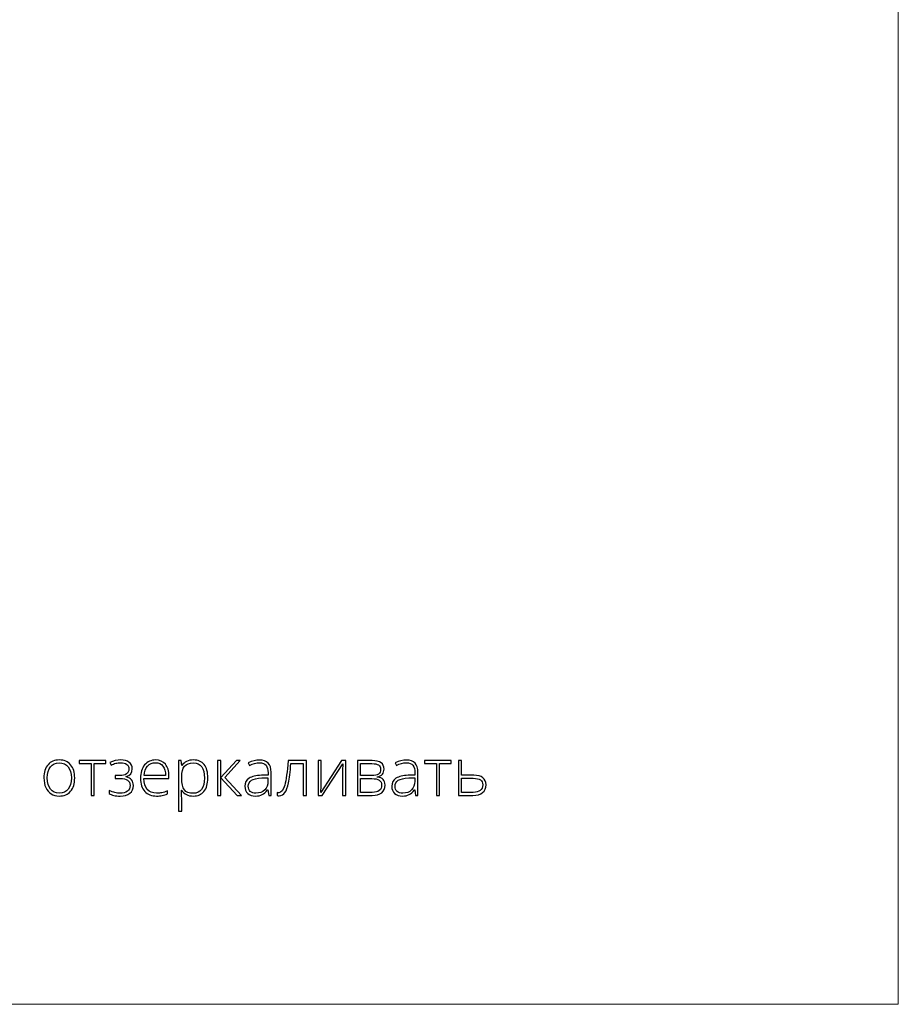
# Model space of a CAD drawing. Units: centimetres. Extents: x -220 to -53, y 127 to 363.
# Drawn here: x -114 to -53, y 127 to 196 of the extents above; entities that cross this region are included whole.
import ezdxf

# ---------------------------------------------------------------- set-up
doc = ezdxf.new("R2010")
doc.units = ezdxf.units.CM
doc.header["$MEASUREMENT"] = 0
doc.layers.add('layer 1', color=7, linetype='Continuous')

msp = doc.modelspace()

# ---------------------------------------------------------------- linework, layer by layer
at = {"layer": 'layer 1', "color": 250, "lineweight": 20}
msp.add_open_spline([(-220.41041, 127.2386), (-220.41041, 127.2386), (-220.41041, 363.42431), (-220.41041, 363.42431), (-220.41041, 363.42431), (-220.41041, 363.42431), (-53.41042, 363.42431), (-53.41042, 363.42431), (-53.41042, 363.42431), (-53.41042, 363.42431), (-53.41042, 127.2386), (-53.41042, 127.2386), (-53.41042, 127.2386), (-53.41042, 127.2386), (-220.41041, 127.2386), (-220.41041, 127.2386)], degree=3, knots=[0, 0, 0, 0, 0.2, 0.2, 0.2, 0.2, 0.4, 0.4, 0.4, 0.4, 0.6, 0.6, 0.6, 0.6, 1, 1, 1, 1], dxfattribs=at)
at = {"layer": 'layer 1', "color": 250}
for points, knots in [([(-110.66078, 142.97641), (-110.66078, 142.58165), (-110.75643, 142.27343), (-110.94774, 142.05175), (-110.94774, 142.05175), (-111.13905, 141.83008), (-111.40248, 141.71924), (-111.73955, 141.71924), (-111.73955, 141.71924), (-111.95136, 141.71924), (-112.13811, 141.7701), (-112.29981, 141.87259), (-112.29981, 141.87259), (-112.46152, 141.97508), (-112.58526, 142.1216), (-112.67104, 142.31367), (-112.67104, 142.31367), (-112.75759, 142.50497), (-112.8001, 142.72589), (-112.8001, 142.97641), (-112.8001, 142.97641), (-112.8001, 143.37118), (-112.70445, 143.67864), (-112.51314, 143.8988), (-112.51314, 143.8988), (-112.32183, 144.11896), (-112.05992, 144.22903), (-111.72589, 144.22903), (-111.72589, 144.22903), (-111.39413, 144.22903), (-111.13298, 144.11744), (-110.94395, 143.89424), (-110.94395, 143.89424), (-110.75492, 143.67105), (-110.66078, 143.36511), (-110.66078, 142.97641)], [0, 0, 0, 0, 0.1, 0.1, 0.1, 0.1, 0.2, 0.2, 0.2, 0.2, 0.3, 0.3, 0.3, 0.3, 0.4, 0.4, 0.4, 0.4, 0.5, 0.5, 0.5, 0.5, 0.6, 0.6, 0.6, 0.6, 0.7, 0.7, 0.7, 0.7, 0.8, 0.8, 0.8, 0.8, 1, 1, 1, 1]), ([(-112.56932, 142.97641), (-112.56932, 142.6439), (-112.49568, 142.38503), (-112.34992, 142.19903), (-112.34992, 142.19903), (-112.20416, 142.01304), (-111.99767, 141.91966), (-111.73044, 141.91966), (-111.73044, 141.91966), (-111.46322, 141.91966), (-111.25672, 142.01304), (-111.11096, 142.19903), (-111.11096, 142.19903), (-110.9652, 142.38503), (-110.89157, 142.6439), (-110.89157, 142.97641), (-110.89157, 142.97641), (-110.89157, 143.30969), (-110.96596, 143.56856), (-111.11324, 143.75304), (-111.11324, 143.75304), (-111.26052, 143.93676), (-111.46777, 144.02862), (-111.735, 144.02862), (-111.735, 144.02862), (-112.00146, 144.02862), (-112.2072, 143.93676), (-112.3522, 143.7538), (-112.3522, 143.7538), (-112.49644, 143.57084), (-112.56932, 143.31121), (-112.56932, 142.97641)], [0, 0, 0, 0, 0.11111111, 0.11111111, 0.11111111, 0.11111111, 0.22222222, 0.22222222, 0.22222222, 0.22222222, 0.33333333, 0.33333333, 0.33333333, 0.33333333, 0.44444444, 0.44444444, 0.44444444, 0.44444444, 0.55555556, 0.55555556, 0.55555556, 0.55555556, 0.66666667, 0.66666667, 0.66666667, 0.66666667, 0.77777778, 0.77777778, 0.77777778, 0.77777778, 1, 1, 1, 1]), ([(-108.5002, 143.99218), (-108.5002, 143.99218), (-109.30567, 143.99218), (-109.30567, 143.99218), (-109.30567, 143.99218), (-109.30567, 143.99218), (-109.30567, 141.76479), (-109.30567, 141.76479), (-109.30567, 141.76479), (-109.30567, 141.76479), (-109.52355, 141.76479), (-109.52355, 141.76479), (-109.52355, 141.76479), (-109.52355, 141.76479), (-109.52355, 143.99218), (-109.52355, 143.99218), (-109.52355, 143.99218), (-109.52355, 143.99218), (-110.34952, 143.99218), (-110.34952, 143.99218), (-110.34952, 143.99218), (-110.34952, 143.99218), (-110.34952, 144.18348), (-110.34952, 144.18348), (-110.34952, 144.18348), (-110.34952, 144.18348), (-108.5002, 144.18348), (-108.5002, 144.18348), (-108.5002, 144.18348), (-108.5002, 144.18348), (-108.5002, 143.99218), (-108.5002, 143.99218)], [0, 0, 0, 0, 0.11111111, 0.11111111, 0.11111111, 0.11111111, 0.22222222, 0.22222222, 0.22222222, 0.22222222, 0.33333333, 0.33333333, 0.33333333, 0.33333333, 0.44444444, 0.44444444, 0.44444444, 0.44444444, 0.55555556, 0.55555556, 0.55555556, 0.55555556, 0.66666667, 0.66666667, 0.66666667, 0.66666667, 0.77777778, 0.77777778, 0.77777778, 0.77777778, 1, 1, 1, 1]), ([(-107.54973, 143.14039), (-107.11245, 143.14039), (-106.89381, 143.29147), (-106.89381, 143.59361), (-106.89381, 143.59361), (-106.89381, 143.73786), (-106.94392, 143.84793), (-107.04488, 143.92385), (-107.04488, 143.92385), (-107.14585, 143.99977), (-107.28933, 144.03773), (-107.47609, 144.03773), (-107.47609, 144.03773), (-107.59452, 144.03773), (-107.70536, 144.02406), (-107.80708, 143.99673), (-107.80708, 143.99673), (-107.90957, 143.9694), (-108.01965, 143.92916), (-108.13656, 143.87754), (-108.13656, 143.87754), (-108.13656, 143.87754), (-108.21855, 144.05974), (-108.21855, 144.05974), (-108.21855, 144.05974), (-107.96044, 144.17286), (-107.70991, 144.22903), (-107.46698, 144.22903), (-107.46698, 144.22903), (-107.20355, 144.22903), (-107.00313, 144.17437), (-106.86648, 144.0643), (-106.86648, 144.0643), (-106.73059, 143.95498), (-106.66227, 143.80314), (-106.66227, 143.6088), (-106.66227, 143.6088), (-106.66227, 143.32943), (-106.80575, 143.15102), (-107.09347, 143.07359), (-107.09347, 143.07359), (-107.09347, 143.07359), (-107.09347, 143.05992), (-107.09347, 143.05992), (-107.09347, 143.05992), (-106.91431, 143.01589), (-106.78373, 142.94149), (-106.7025, 142.83901), (-106.7025, 142.83901), (-106.62051, 142.73576), (-106.58028, 142.60367), (-106.58028, 142.44348), (-106.58028, 142.44348), (-106.58028, 142.21877), (-106.66227, 142.04188), (-106.82549, 141.91283), (-106.82549, 141.91283), (-106.98947, 141.78377), (-107.21646, 141.71924), (-107.50721, 141.71924), (-107.50721, 141.71924), (-107.66436, 141.71924), (-107.80784, 141.73442), (-107.93766, 141.76479), (-107.93766, 141.76479), (-108.06672, 141.79516), (-108.17452, 141.83615), (-108.25879, 141.88626), (-108.25879, 141.88626), (-108.25879, 141.88626), (-108.25879, 142.10641), (-108.25879, 142.10641), (-108.25879, 142.10641), (-108.10619, 142.03353), (-107.9741, 141.98419), (-107.86326, 141.95838), (-107.86326, 141.95838), (-107.75167, 141.93257), (-107.63324, 141.91966), (-107.50721, 141.91966), (-107.50721, 141.91966), (-107.28782, 141.91966), (-107.117, 141.96597), (-106.99478, 142.05859), (-106.99478, 142.05859), (-106.87255, 142.15196), (-106.81106, 142.28406), (-106.81106, 142.45639), (-106.81106, 142.45639), (-106.81106, 142.62416), (-106.86952, 142.74867), (-106.98719, 142.82914), (-106.98719, 142.82914), (-107.1041, 142.90885), (-107.27947, 142.94908), (-107.51405, 142.94908), (-107.51405, 142.94908), (-107.51405, 142.94908), (-107.8496, 142.94908), (-107.8496, 142.94908), (-107.8496, 142.94908), (-107.8496, 142.94908), (-107.8496, 143.14039), (-107.8496, 143.14039), (-107.8496, 143.14039), (-107.8496, 143.14039), (-107.54973, 143.14039), (-107.54973, 143.14039)], [0, 0, 0, 0, 0.03571429, 0.03571429, 0.03571429, 0.03571429, 0.07142857, 0.07142857, 0.07142857, 0.07142857, 0.10714286, 0.10714286, 0.10714286, 0.10714286, 0.14285714, 0.14285714, 0.14285714, 0.14285714, 0.17857143, 0.17857143, 0.17857143, 0.17857143, 0.21428571, 0.21428571, 0.21428571, 0.21428571, 0.25, 0.25, 0.25, 0.25, 0.28571429, 0.28571429, 0.28571429, 0.28571429, 0.32142857, 0.32142857, 0.32142857, 0.32142857, 0.35714286, 0.35714286, 0.35714286, 0.35714286, 0.39285714, 0.39285714, 0.39285714, 0.39285714, 0.42857143, 0.42857143, 0.42857143, 0.42857143, 0.46428571, 0.46428571, 0.46428571, 0.46428571, 0.5, 0.5, 0.5, 0.5, 0.53571429, 0.53571429, 0.53571429, 0.53571429, 0.57142857, 0.57142857, 0.57142857, 0.57142857, 0.60714286, 0.60714286, 0.60714286, 0.60714286, 0.64285714, 0.64285714, 0.64285714, 0.64285714, 0.67857143, 0.67857143, 0.67857143, 0.67857143, 0.71428571, 0.71428571, 0.71428571, 0.71428571, 0.75, 0.75, 0.75, 0.75, 0.78571429, 0.78571429, 0.78571429, 0.78571429, 0.82142857, 0.82142857, 0.82142857, 0.82142857, 0.85714286, 0.85714286, 0.85714286, 0.85714286, 0.89285714, 0.89285714, 0.89285714, 0.89285714, 0.92857143, 0.92857143, 0.92857143, 0.92857143, 1, 1, 1, 1]), ([(-104.96857, 141.71924), (-105.32007, 141.71924), (-105.59412, 141.8278), (-105.79075, 142.04416), (-105.79075, 142.04416), (-105.98737, 142.26052), (-106.0853, 142.56419), (-106.0853, 142.9544), (-106.0853, 142.9544), (-106.0853, 143.34005), (-105.99041, 143.64903), (-105.80062, 143.88058), (-105.80062, 143.88058), (-105.61082, 144.11288), (-105.35499, 144.22903), (-105.0331, 144.22903), (-105.0331, 144.22903), (-104.74842, 144.22903), (-104.5237, 144.13034), (-104.35896, 143.9322), (-104.35896, 143.9322), (-104.19423, 143.73482), (-104.11224, 143.46608), (-104.11224, 143.12597), (-104.11224, 143.12597), (-104.11224, 143.12597), (-104.11224, 142.94908), (-104.11224, 142.94908), (-104.11224, 142.94908), (-104.11224, 142.94908), (-105.85452, 142.94908), (-105.85452, 142.94908), (-105.85452, 142.94908), (-105.85148, 142.61505), (-105.77405, 142.35997), (-105.62145, 142.18385), (-105.62145, 142.18385), (-105.46962, 142.00772), (-105.25174, 141.91966), (-104.96857, 141.91966), (-104.96857, 141.91966), (-104.8304, 141.91966), (-104.7097, 141.92953), (-104.60493, 141.94851), (-104.60493, 141.94851), (-104.50017, 141.96749), (-104.36807, 142.00924), (-104.20789, 142.07301), (-104.20789, 142.07301), (-104.20789, 142.07301), (-104.20789, 141.87259), (-104.20789, 141.87259), (-104.20789, 141.87259), (-104.34454, 141.81338), (-104.47056, 141.77314), (-104.58595, 141.75188), (-104.58595, 141.75188), (-104.70135, 141.72987), (-104.82889, 141.71924), (-104.96857, 141.71924)], [0, 0, 0, 0, 0.0625, 0.0625, 0.0625, 0.0625, 0.125, 0.125, 0.125, 0.125, 0.1875, 0.1875, 0.1875, 0.1875, 0.25, 0.25, 0.25, 0.25, 0.3125, 0.3125, 0.3125, 0.3125, 0.375, 0.375, 0.375, 0.375, 0.4375, 0.4375, 0.4375, 0.4375, 0.5, 0.5, 0.5, 0.5, 0.5625, 0.5625, 0.5625, 0.5625, 0.625, 0.625, 0.625, 0.625, 0.6875, 0.6875, 0.6875, 0.6875, 0.75, 0.75, 0.75, 0.75, 0.8125, 0.8125, 0.8125, 0.8125, 0.875, 0.875, 0.875, 0.875, 1, 1, 1, 1]), ([(-105.0331, 144.03773), (-105.26616, 144.03773), (-105.45292, 143.96105), (-105.59412, 143.80694), (-105.59412, 143.80694), (-105.73457, 143.65283), (-105.81732, 143.43039), (-105.84085, 143.14039), (-105.84085, 143.14039), (-105.84085, 143.14039), (-104.34606, 143.14039), (-104.34606, 143.14039), (-104.34606, 143.14039), (-104.34606, 143.42204), (-104.40679, 143.64144), (-104.52826, 143.80011), (-104.52826, 143.80011), (-104.64972, 143.95877), (-104.81826, 144.03773), (-105.0331, 144.03773)], [0, 0, 0, 0, 0.16666667, 0.16666667, 0.16666667, 0.16666667, 0.33333333, 0.33333333, 0.33333333, 0.33333333, 0.5, 0.5, 0.5, 0.5, 0.66666667, 0.66666667, 0.66666667, 0.66666667, 1, 1, 1, 1]), ([(-102.41172, 141.71924), (-102.78371, 141.71924), (-103.05473, 141.85893), (-103.22554, 142.13754), (-103.22554, 142.13754), (-103.22554, 142.13754), (-103.24072, 142.13754), (-103.24072, 142.13754), (-103.24072, 142.13754), (-103.24072, 142.13754), (-103.23465, 141.95079), (-103.23465, 141.95079), (-103.23465, 141.95079), (-103.22858, 141.84147), (-103.22554, 141.72152), (-103.22554, 141.59094), (-103.22554, 141.59094), (-103.22554, 141.59094), (-103.22554, 140.67159), (-103.22554, 140.67159), (-103.22554, 140.67159), (-103.22554, 140.67159), (-103.4457, 140.67159), (-103.4457, 140.67159), (-103.4457, 140.67159), (-103.4457, 140.67159), (-103.4457, 144.18348), (-103.4457, 144.18348), (-103.4457, 144.18348), (-103.4457, 144.18348), (-103.25894, 144.18348), (-103.25894, 144.18348), (-103.25894, 144.18348), (-103.25894, 144.18348), (-103.21643, 143.83731), (-103.21643, 143.83731), (-103.21643, 143.83731), (-103.21643, 143.83731), (-103.20352, 143.83731), (-103.20352, 143.83731), (-103.20352, 143.83731), (-103.03727, 144.09846), (-102.77232, 144.22903), (-102.40716, 144.22903), (-102.40716, 144.22903), (-102.08148, 144.22903), (-101.83247, 144.12199), (-101.66166, 143.90715), (-101.66166, 143.90715), (-101.49009, 143.69306), (-101.40431, 143.38105), (-101.40431, 142.97186), (-101.40431, 142.97186), (-101.40431, 142.57406), (-101.49465, 142.26584), (-101.67457, 142.0472), (-101.67457, 142.0472), (-101.85525, 141.82856), (-102.10046, 141.71924), (-102.41172, 141.71924)], [0, 0, 0, 0, 0.0625, 0.0625, 0.0625, 0.0625, 0.125, 0.125, 0.125, 0.125, 0.1875, 0.1875, 0.1875, 0.1875, 0.25, 0.25, 0.25, 0.25, 0.3125, 0.3125, 0.3125, 0.3125, 0.375, 0.375, 0.375, 0.375, 0.4375, 0.4375, 0.4375, 0.4375, 0.5, 0.5, 0.5, 0.5, 0.5625, 0.5625, 0.5625, 0.5625, 0.625, 0.625, 0.625, 0.625, 0.6875, 0.6875, 0.6875, 0.6875, 0.75, 0.75, 0.75, 0.75, 0.8125, 0.8125, 0.8125, 0.8125, 0.875, 0.875, 0.875, 0.875, 1, 1, 1, 1]), ([(-102.41627, 141.91055), (-102.16878, 141.91055), (-101.97747, 142.00241), (-101.84158, 142.18688), (-101.84158, 142.18688), (-101.70569, 142.37136), (-101.63813, 142.62948), (-101.63813, 142.96047), (-101.63813, 142.96047), (-101.63813, 143.67257), (-101.89473, 144.02862), (-102.40716, 144.02862), (-102.40716, 144.02862), (-102.68881, 144.02862), (-102.89606, 143.95118), (-103.0274, 143.79555), (-103.0274, 143.79555), (-103.15949, 143.64068), (-103.22554, 143.38712), (-103.22554, 143.03639), (-103.22554, 143.03639), (-103.22554, 143.03639), (-103.22554, 142.96503), (-103.22554, 142.96503), (-103.22554, 142.96503), (-103.22554, 142.5862), (-103.16253, 142.31594), (-103.03575, 142.15348), (-103.03575, 142.15348), (-102.90897, 141.99178), (-102.70248, 141.91055), (-102.41627, 141.91055)], [0, 0, 0, 0, 0.11111111, 0.11111111, 0.11111111, 0.11111111, 0.22222222, 0.22222222, 0.22222222, 0.22222222, 0.33333333, 0.33333333, 0.33333333, 0.33333333, 0.44444444, 0.44444444, 0.44444444, 0.44444444, 0.55555556, 0.55555556, 0.55555556, 0.55555556, 0.66666667, 0.66666667, 0.66666667, 0.66666667, 0.77777778, 0.77777778, 0.77777778, 0.77777778, 1, 1, 1, 1]), ([(-99.42213, 144.18348), (-99.42213, 144.18348), (-99.14883, 144.18348), (-99.14883, 144.18348), (-99.14883, 144.18348), (-99.14883, 144.18348), (-100.23216, 143.01285), (-100.23216, 143.01285), (-100.23216, 143.01285), (-100.23216, 143.01285), (-99.07064, 141.76479), (-99.07064, 141.76479), (-99.07064, 141.76479), (-99.07064, 141.76479), (-99.36671, 141.76479), (-99.36671, 141.76479), (-99.36671, 141.76479), (-99.36671, 141.76479), (-100.51001, 142.99084), (-100.51001, 142.99084), (-100.51001, 142.99084), (-100.51001, 142.99084), (-100.51001, 141.76479), (-100.51001, 141.76479), (-100.51001, 141.76479), (-100.51001, 141.76479), (-100.73473, 141.76479), (-100.73473, 141.76479), (-100.73473, 141.76479), (-100.73473, 141.76479), (-100.73473, 144.18348), (-100.73473, 144.18348), (-100.73473, 144.18348), (-100.73473, 144.18348), (-100.51001, 144.18348), (-100.51001, 144.18348), (-100.51001, 144.18348), (-100.51001, 144.18348), (-100.51001, 143.0083), (-100.51001, 143.0083), (-100.51001, 143.0083), (-100.51001, 143.0083), (-99.42213, 144.18348), (-99.42213, 144.18348)], [0, 0, 0, 0, 0.08333333, 0.08333333, 0.08333333, 0.08333333, 0.16666667, 0.16666667, 0.16666667, 0.16666667, 0.25, 0.25, 0.25, 0.25, 0.33333333, 0.33333333, 0.33333333, 0.33333333, 0.41666667, 0.41666667, 0.41666667, 0.41666667, 0.5, 0.5, 0.5, 0.5, 0.58333333, 0.58333333, 0.58333333, 0.58333333, 0.66666667, 0.66666667, 0.66666667, 0.66666667, 0.75, 0.75, 0.75, 0.75, 0.83333333, 0.83333333, 0.83333333, 0.83333333, 1, 1, 1, 1]), ([(-97.175, 141.76479), (-97.175, 141.76479), (-97.23042, 142.14741), (-97.23042, 142.14741), (-97.23042, 142.14741), (-97.23042, 142.14741), (-97.24864, 142.14741), (-97.24864, 142.14741), (-97.24864, 142.14741), (-97.37011, 141.99102), (-97.49537, 141.88094), (-97.62367, 141.81641), (-97.62367, 141.81641), (-97.75197, 141.75188), (-97.9038, 141.71924), (-98.07841, 141.71924), (-98.07841, 141.71924), (-98.31603, 141.71924), (-98.5005, 141.77997), (-98.6326, 141.90144), (-98.6326, 141.90144), (-98.76469, 142.02366), (-98.83074, 142.19144), (-98.83074, 142.40704), (-98.83074, 142.40704), (-98.83074, 142.64314), (-98.73205, 142.8261), (-98.53543, 142.95668), (-98.53543, 142.95668), (-98.3388, 143.08725), (-98.05488, 143.15634), (-97.68213, 143.16317), (-97.68213, 143.16317), (-97.68213, 143.16317), (-97.22207, 143.17683), (-97.22207, 143.17683), (-97.22207, 143.17683), (-97.22207, 143.17683), (-97.22207, 143.33702), (-97.22207, 143.33702), (-97.22207, 143.33702), (-97.22207, 143.56704), (-97.26838, 143.74013), (-97.36176, 143.8578), (-97.36176, 143.8578), (-97.45514, 143.97471), (-97.60621, 144.03317), (-97.81346, 144.03317), (-97.81346, 144.03317), (-98.03741, 144.03317), (-98.26972, 143.97092), (-98.51037, 143.84642), (-98.51037, 143.84642), (-98.51037, 143.84642), (-98.59236, 144.03773), (-98.59236, 144.03773), (-98.59236, 144.03773), (-98.32666, 144.16223), (-98.06474, 144.22448), (-97.80511, 144.22448), (-97.80511, 144.22448), (-97.5394, 144.22448), (-97.34126, 144.1554), (-97.20993, 144.01799), (-97.20993, 144.01799), (-97.07859, 143.87982), (-97.01254, 143.66498), (-97.01254, 143.3727), (-97.01254, 143.3727), (-97.01254, 143.3727), (-97.01254, 141.76479), (-97.01254, 141.76479), (-97.01254, 141.76479), (-97.01254, 141.76479), (-97.175, 141.76479), (-97.175, 141.76479)], [0, 0, 0, 0, 0.05, 0.05, 0.05, 0.05, 0.1, 0.1, 0.1, 0.1, 0.15, 0.15, 0.15, 0.15, 0.2, 0.2, 0.2, 0.2, 0.25, 0.25, 0.25, 0.25, 0.3, 0.3, 0.3, 0.3, 0.35, 0.35, 0.35, 0.35, 0.4, 0.4, 0.4, 0.4, 0.45, 0.45, 0.45, 0.45, 0.5, 0.5, 0.5, 0.5, 0.55, 0.55, 0.55, 0.55, 0.6, 0.6, 0.6, 0.6, 0.65, 0.65, 0.65, 0.65, 0.7, 0.7, 0.7, 0.7, 0.75, 0.75, 0.75, 0.75, 0.8, 0.8, 0.8, 0.8, 0.85, 0.85, 0.85, 0.85, 0.9, 0.9, 0.9, 0.9, 1, 1, 1, 1]), ([(-94.55741, 141.76479), (-94.55741, 141.76479), (-94.77529, 141.76479), (-94.77529, 141.76479), (-94.77529, 141.76479), (-94.77529, 141.76479), (-94.77529, 143.97851), (-94.77529, 143.97851), (-94.77529, 143.97851), (-94.77529, 143.97851), (-95.63239, 143.97851), (-95.63239, 143.97851), (-95.63239, 143.97851), (-95.67642, 143.39244), (-95.73108, 142.94529), (-95.79561, 142.63783), (-95.79561, 142.63783), (-95.86013, 142.32961), (-95.94288, 142.10338), (-96.04461, 141.95914), (-96.04461, 141.95914), (-96.14634, 141.81414), (-96.27767, 141.74202), (-96.43938, 141.74202), (-96.43938, 141.74202), (-96.49707, 141.74202), (-96.54794, 141.74809), (-96.59045, 141.75948), (-96.59045, 141.75948), (-96.59045, 141.75948), (-96.59045, 141.96065), (-96.59045, 141.96065), (-96.59045, 141.96065), (-96.56236, 141.95154), (-96.52288, 141.94699), (-96.4705, 141.94699), (-96.4705, 141.94699), (-96.30273, 141.94699), (-96.1676, 142.12387), (-96.06435, 142.47764), (-96.06435, 142.47764), (-95.96186, 142.83141), (-95.88367, 143.40003), (-95.82977, 144.18348), (-95.82977, 144.18348), (-95.82977, 144.18348), (-94.55741, 144.18348), (-94.55741, 144.18348), (-94.55741, 144.18348), (-94.55741, 144.18348), (-94.55741, 141.76479), (-94.55741, 141.76479)], [0, 0, 0, 0, 0.07142857, 0.07142857, 0.07142857, 0.07142857, 0.14285714, 0.14285714, 0.14285714, 0.14285714, 0.21428571, 0.21428571, 0.21428571, 0.21428571, 0.28571429, 0.28571429, 0.28571429, 0.28571429, 0.35714286, 0.35714286, 0.35714286, 0.35714286, 0.42857143, 0.42857143, 0.42857143, 0.42857143, 0.5, 0.5, 0.5, 0.5, 0.57142857, 0.57142857, 0.57142857, 0.57142857, 0.64285714, 0.64285714, 0.64285714, 0.64285714, 0.71428571, 0.71428571, 0.71428571, 0.71428571, 0.78571429, 0.78571429, 0.78571429, 0.78571429, 0.85714286, 0.85714286, 0.85714286, 0.85714286, 1, 1, 1, 1]), ([(-93.53862, 144.18348), (-93.53862, 144.18348), (-93.53862, 142.43437), (-93.53862, 142.43437), (-93.53862, 142.43437), (-93.53862, 142.43437), (-93.55228, 141.97811), (-93.55228, 141.97811), (-93.55228, 141.97811), (-93.55228, 141.97811), (-92.11822, 144.18348), (-92.11822, 144.18348), (-92.11822, 144.18348), (-92.11822, 144.18348), (-91.82443, 144.18348), (-91.82443, 144.18348), (-91.82443, 144.18348), (-91.82443, 144.18348), (-91.82443, 141.76479), (-91.82443, 141.76479), (-91.82443, 141.76479), (-91.82443, 141.76479), (-92.03547, 141.76479), (-92.03547, 141.76479), (-92.03547, 141.76479), (-92.03547, 141.76479), (-92.03547, 143.50251), (-92.03547, 143.50251), (-92.03547, 143.50251), (-92.03547, 143.50251), (-92.02712, 143.97016), (-92.02712, 143.97016), (-92.02712, 143.97016), (-92.02712, 143.97016), (-93.46118, 141.76479), (-93.46118, 141.76479), (-93.46118, 141.76479), (-93.46118, 141.76479), (-93.74815, 141.76479), (-93.74815, 141.76479), (-93.74815, 141.76479), (-93.74815, 141.76479), (-93.74815, 144.18348), (-93.74815, 144.18348), (-93.74815, 144.18348), (-93.74815, 144.18348), (-93.53862, 144.18348), (-93.53862, 144.18348)], [0, 0, 0, 0, 0.07692308, 0.07692308, 0.07692308, 0.07692308, 0.15384615, 0.15384615, 0.15384615, 0.15384615, 0.23076923, 0.23076923, 0.23076923, 0.23076923, 0.30769231, 0.30769231, 0.30769231, 0.30769231, 0.38461538, 0.38461538, 0.38461538, 0.38461538, 0.46153846, 0.46153846, 0.46153846, 0.46153846, 0.53846154, 0.53846154, 0.53846154, 0.53846154, 0.61538462, 0.61538462, 0.61538462, 0.61538462, 0.69230769, 0.69230769, 0.69230769, 0.69230769, 0.76923077, 0.76923077, 0.76923077, 0.76923077, 0.84615385, 0.84615385, 0.84615385, 0.84615385, 1, 1, 1, 1]), ([(-89.159, 143.59893), (-89.159, 143.44558), (-89.19696, 143.32563), (-89.27212, 143.23909), (-89.27212, 143.23909), (-89.34803, 143.15178), (-89.47102, 143.09105), (-89.64183, 143.05689), (-89.64183, 143.05689), (-89.64183, 143.05689), (-89.64183, 143.0417), (-89.64183, 143.0417), (-89.64183, 143.0417), (-89.44748, 143.01969), (-89.30704, 142.96351), (-89.22049, 142.87393), (-89.22049, 142.87393), (-89.13319, 142.78435), (-89.08992, 142.65605), (-89.08992, 142.48827), (-89.08992, 142.48827), (-89.08992, 142.25597), (-89.16659, 142.07757), (-89.31994, 141.9523), (-89.31994, 141.9523), (-89.47405, 141.82704), (-89.69801, 141.76479), (-89.99332, 141.76479), (-89.99332, 141.76479), (-89.99332, 141.76479), (-91.0144, 141.76479), (-91.0144, 141.76479), (-91.0144, 141.76479), (-91.0144, 141.76479), (-91.0144, 144.18348), (-91.0144, 144.18348), (-91.0144, 144.18348), (-91.0144, 144.18348), (-89.98877, 144.18348), (-89.98877, 144.18348), (-89.98877, 144.18348), (-89.71319, 144.18348), (-89.50594, 144.13338), (-89.36701, 144.03393), (-89.36701, 144.03393), (-89.22808, 143.93448), (-89.159, 143.78948), (-89.159, 143.59893)], [0, 0, 0, 0, 0.07692308, 0.07692308, 0.07692308, 0.07692308, 0.15384615, 0.15384615, 0.15384615, 0.15384615, 0.23076923, 0.23076923, 0.23076923, 0.23076923, 0.30769231, 0.30769231, 0.30769231, 0.30769231, 0.38461538, 0.38461538, 0.38461538, 0.38461538, 0.46153846, 0.46153846, 0.46153846, 0.46153846, 0.53846154, 0.53846154, 0.53846154, 0.53846154, 0.61538462, 0.61538462, 0.61538462, 0.61538462, 0.69230769, 0.69230769, 0.69230769, 0.69230769, 0.76923077, 0.76923077, 0.76923077, 0.76923077, 0.84615385, 0.84615385, 0.84615385, 0.84615385, 1, 1, 1, 1]), ([(-89.39282, 143.58147), (-89.39282, 143.72267), (-89.44293, 143.82364), (-89.5439, 143.88361), (-89.5439, 143.88361), (-89.64487, 143.94359), (-89.79594, 143.97396), (-89.99788, 143.97396), (-89.99788, 143.97396), (-89.99788, 143.97396), (-90.79424, 143.97396), (-90.79424, 143.97396), (-90.79424, 143.97396), (-90.79424, 143.97396), (-90.79424, 143.14495), (-90.79424, 143.14495), (-90.79424, 143.14495), (-90.79424, 143.14495), (-90.02445, 143.14495), (-90.02445, 143.14495), (-90.02445, 143.14495), (-89.79898, 143.14495), (-89.63727, 143.17987), (-89.53934, 143.24971), (-89.53934, 143.24971), (-89.44141, 143.31956), (-89.39282, 143.43039), (-89.39282, 143.58147)], [0, 0, 0, 0, 0.125, 0.125, 0.125, 0.125, 0.25, 0.25, 0.25, 0.25, 0.375, 0.375, 0.375, 0.375, 0.5, 0.5, 0.5, 0.5, 0.625, 0.625, 0.625, 0.625, 0.75, 0.75, 0.75, 0.75, 1, 1, 1, 1]), ([(-86.96729, 141.76479), (-86.96729, 141.76479), (-87.02271, 142.14741), (-87.02271, 142.14741), (-87.02271, 142.14741), (-87.02271, 142.14741), (-87.04093, 142.14741), (-87.04093, 142.14741), (-87.04093, 142.14741), (-87.1624, 141.99102), (-87.28766, 141.88094), (-87.41596, 141.81641), (-87.41596, 141.81641), (-87.54426, 141.75188), (-87.69609, 141.71924), (-87.8707, 141.71924), (-87.8707, 141.71924), (-88.10832, 141.71924), (-88.29279, 141.77997), (-88.42489, 141.90144), (-88.42489, 141.90144), (-88.55698, 142.02366), (-88.62303, 142.19144), (-88.62303, 142.40704), (-88.62303, 142.40704), (-88.62303, 142.64314), (-88.52434, 142.8261), (-88.32772, 142.95668), (-88.32772, 142.95668), (-88.13109, 143.08725), (-87.84717, 143.15634), (-87.47442, 143.16317), (-87.47442, 143.16317), (-87.47442, 143.16317), (-87.01436, 143.17683), (-87.01436, 143.17683), (-87.01436, 143.17683), (-87.01436, 143.17683), (-87.01436, 143.33702), (-87.01436, 143.33702), (-87.01436, 143.33702), (-87.01436, 143.56704), (-87.06067, 143.74013), (-87.15405, 143.8578), (-87.15405, 143.8578), (-87.24743, 143.97471), (-87.3985, 144.03317), (-87.60575, 144.03317), (-87.60575, 144.03317), (-87.8297, 144.03317), (-88.06201, 143.97092), (-88.30266, 143.84642), (-88.30266, 143.84642), (-88.30266, 143.84642), (-88.38465, 144.03773), (-88.38465, 144.03773), (-88.38465, 144.03773), (-88.11895, 144.16223), (-87.85703, 144.22448), (-87.5974, 144.22448), (-87.5974, 144.22448), (-87.33169, 144.22448), (-87.13355, 144.1554), (-87.00222, 144.01799), (-87.00222, 144.01799), (-86.87088, 143.87982), (-86.80483, 143.66498), (-86.80483, 143.3727), (-86.80483, 143.3727), (-86.80483, 143.3727), (-86.80483, 141.76479), (-86.80483, 141.76479), (-86.80483, 141.76479), (-86.80483, 141.76479), (-86.96729, 141.76479), (-86.96729, 141.76479)], [0, 0, 0, 0, 0.05, 0.05, 0.05, 0.05, 0.1, 0.1, 0.1, 0.1, 0.15, 0.15, 0.15, 0.15, 0.2, 0.2, 0.2, 0.2, 0.25, 0.25, 0.25, 0.25, 0.3, 0.3, 0.3, 0.3, 0.35, 0.35, 0.35, 0.35, 0.4, 0.4, 0.4, 0.4, 0.45, 0.45, 0.45, 0.45, 0.5, 0.5, 0.5, 0.5, 0.55, 0.55, 0.55, 0.55, 0.6, 0.6, 0.6, 0.6, 0.65, 0.65, 0.65, 0.65, 0.7, 0.7, 0.7, 0.7, 0.75, 0.75, 0.75, 0.75, 0.8, 0.8, 0.8, 0.8, 0.85, 0.85, 0.85, 0.85, 0.9, 0.9, 0.9, 0.9, 1, 1, 1, 1]), ([(-84.48711, 143.99218), (-84.48711, 143.99218), (-85.29258, 143.99218), (-85.29258, 143.99218), (-85.29258, 143.99218), (-85.29258, 143.99218), (-85.29258, 141.76479), (-85.29258, 141.76479), (-85.29258, 141.76479), (-85.29258, 141.76479), (-85.51046, 141.76479), (-85.51046, 141.76479), (-85.51046, 141.76479), (-85.51046, 141.76479), (-85.51046, 143.99218), (-85.51046, 143.99218), (-85.51046, 143.99218), (-85.51046, 143.99218), (-86.33643, 143.99218), (-86.33643, 143.99218), (-86.33643, 143.99218), (-86.33643, 143.99218), (-86.33643, 144.18348), (-86.33643, 144.18348), (-86.33643, 144.18348), (-86.33643, 144.18348), (-84.48711, 144.18348), (-84.48711, 144.18348), (-84.48711, 144.18348), (-84.48711, 144.18348), (-84.48711, 143.99218), (-84.48711, 143.99218)], [0, 0, 0, 0, 0.11111111, 0.11111111, 0.11111111, 0.11111111, 0.22222222, 0.22222222, 0.22222222, 0.22222222, 0.33333333, 0.33333333, 0.33333333, 0.33333333, 0.44444444, 0.44444444, 0.44444444, 0.44444444, 0.55555556, 0.55555556, 0.55555556, 0.55555556, 0.66666667, 0.66666667, 0.66666667, 0.66666667, 0.77777778, 0.77777778, 0.77777778, 0.77777778, 1, 1, 1, 1]), ([(-83.77198, 143.16317), (-83.77198, 143.16317), (-82.91944, 143.16317), (-82.91944, 143.16317), (-82.91944, 143.16317), (-82.35158, 143.16317), (-82.06766, 142.93997), (-82.06766, 142.49435), (-82.06766, 142.49435), (-82.06766, 142.26432), (-82.14661, 142.08516), (-82.30527, 141.95686), (-82.30527, 141.95686), (-82.46394, 141.82856), (-82.69169, 141.76479), (-82.98852, 141.76479), (-82.98852, 141.76479), (-82.98852, 141.76479), (-83.99214, 141.76479), (-83.99214, 141.76479), (-83.99214, 141.76479), (-83.99214, 141.76479), (-83.99214, 144.18348), (-83.99214, 144.18348), (-83.99214, 144.18348), (-83.99214, 144.18348), (-83.77198, 144.18348), (-83.77198, 144.18348), (-83.77198, 144.18348), (-83.77198, 144.18348), (-83.77198, 143.16317), (-83.77198, 143.16317)], [0, 0, 0, 0, 0.11111111, 0.11111111, 0.11111111, 0.11111111, 0.22222222, 0.22222222, 0.22222222, 0.22222222, 0.33333333, 0.33333333, 0.33333333, 0.33333333, 0.44444444, 0.44444444, 0.44444444, 0.44444444, 0.55555556, 0.55555556, 0.55555556, 0.55555556, 0.66666667, 0.66666667, 0.66666667, 0.66666667, 0.77777778, 0.77777778, 0.77777778, 0.77777778, 1, 1, 1, 1]), ([(-98.0655, 141.91966), (-97.80739, 141.91966), (-97.60317, 141.9933), (-97.45438, 142.14134), (-97.45438, 142.14134), (-97.30558, 142.28861), (-97.23042, 142.49359), (-97.23042, 142.75626), (-97.23042, 142.75626), (-97.23042, 142.75626), (-97.23042, 142.99463), (-97.23042, 142.99463), (-97.23042, 142.99463), (-97.23042, 142.99463), (-97.65328, 142.97717), (-97.65328, 142.97717), (-97.65328, 142.97717), (-97.99338, 142.96047), (-98.23556, 142.90733), (-98.3798, 142.81775), (-98.3798, 142.81775), (-98.5248, 142.72817), (-98.59692, 142.58772), (-98.59692, 142.39793), (-98.59692, 142.39793), (-98.59692, 142.24686), (-98.55061, 142.12919), (-98.45799, 142.04568), (-98.45799, 142.04568), (-98.36537, 141.96141), (-98.23404, 141.91966), (-98.0655, 141.91966)], [0, 0, 0, 0, 0.11111111, 0.11111111, 0.11111111, 0.11111111, 0.22222222, 0.22222222, 0.22222222, 0.22222222, 0.33333333, 0.33333333, 0.33333333, 0.33333333, 0.44444444, 0.44444444, 0.44444444, 0.44444444, 0.55555556, 0.55555556, 0.55555556, 0.55555556, 0.66666667, 0.66666667, 0.66666667, 0.66666667, 0.77777778, 0.77777778, 0.77777778, 0.77777778, 1, 1, 1, 1]), ([(-89.32374, 142.49283), (-89.32374, 142.78814), (-89.55149, 142.93542), (-90.00623, 142.93542), (-90.00623, 142.93542), (-90.00623, 142.93542), (-90.79424, 142.93542), (-90.79424, 142.93542), (-90.79424, 142.93542), (-90.79424, 142.93542), (-90.79424, 141.97432), (-90.79424, 141.97432), (-90.79424, 141.97432), (-90.79424, 141.97432), (-89.9751, 141.97432), (-89.9751, 141.97432), (-89.9751, 141.97432), (-89.54086, 141.97432), (-89.32374, 142.14741), (-89.32374, 142.49283)], [0, 0, 0, 0, 0.16666667, 0.16666667, 0.16666667, 0.16666667, 0.33333333, 0.33333333, 0.33333333, 0.33333333, 0.5, 0.5, 0.5, 0.5, 0.66666667, 0.66666667, 0.66666667, 0.66666667, 1, 1, 1, 1]), ([(-87.85779, 141.91966), (-87.59968, 141.91966), (-87.39546, 141.9933), (-87.24667, 142.14134), (-87.24667, 142.14134), (-87.09787, 142.28861), (-87.02271, 142.49359), (-87.02271, 142.75626), (-87.02271, 142.75626), (-87.02271, 142.75626), (-87.02271, 142.99463), (-87.02271, 142.99463), (-87.02271, 142.99463), (-87.02271, 142.99463), (-87.44557, 142.97717), (-87.44557, 142.97717), (-87.44557, 142.97717), (-87.78567, 142.96047), (-88.02785, 142.90733), (-88.17209, 142.81775), (-88.17209, 142.81775), (-88.31709, 142.72817), (-88.38921, 142.58772), (-88.38921, 142.39793), (-88.38921, 142.39793), (-88.38921, 142.24686), (-88.3429, 142.12919), (-88.25028, 142.04568), (-88.25028, 142.04568), (-88.15766, 141.96141), (-88.02633, 141.91966), (-87.85779, 141.91966)], [0, 0, 0, 0, 0.11111111, 0.11111111, 0.11111111, 0.11111111, 0.22222222, 0.22222222, 0.22222222, 0.22222222, 0.33333333, 0.33333333, 0.33333333, 0.33333333, 0.44444444, 0.44444444, 0.44444444, 0.44444444, 0.55555556, 0.55555556, 0.55555556, 0.55555556, 0.66666667, 0.66666667, 0.66666667, 0.66666667, 0.77777778, 0.77777778, 0.77777778, 0.77777778, 1, 1, 1, 1]), ([(-83.77198, 142.95364), (-83.77198, 142.95364), (-83.77198, 141.97432), (-83.77198, 141.97432), (-83.77198, 141.97432), (-83.77198, 141.97432), (-82.95284, 141.97432), (-82.95284, 141.97432), (-82.95284, 141.97432), (-82.74255, 141.97432), (-82.58085, 142.01911), (-82.46925, 142.10793), (-82.46925, 142.10793), (-82.3569, 142.19675), (-82.30072, 142.32657), (-82.30072, 142.49814), (-82.30072, 142.49814), (-82.30072, 142.65833), (-82.35082, 142.77448), (-82.45028, 142.84584), (-82.45028, 142.84584), (-82.54973, 142.91796), (-82.7213, 142.95364), (-82.96651, 142.95364), (-82.96651, 142.95364), (-82.96651, 142.95364), (-83.77198, 142.95364), (-83.77198, 142.95364)], [0, 0, 0, 0, 0.125, 0.125, 0.125, 0.125, 0.25, 0.25, 0.25, 0.25, 0.375, 0.375, 0.375, 0.375, 0.5, 0.5, 0.5, 0.5, 0.625, 0.625, 0.625, 0.625, 0.75, 0.75, 0.75, 0.75, 1, 1, 1, 1])]:
    msp.add_open_spline(points, degree=3, knots=knots, dxfattribs=at)

doc.saveas('drawing.dxf')
